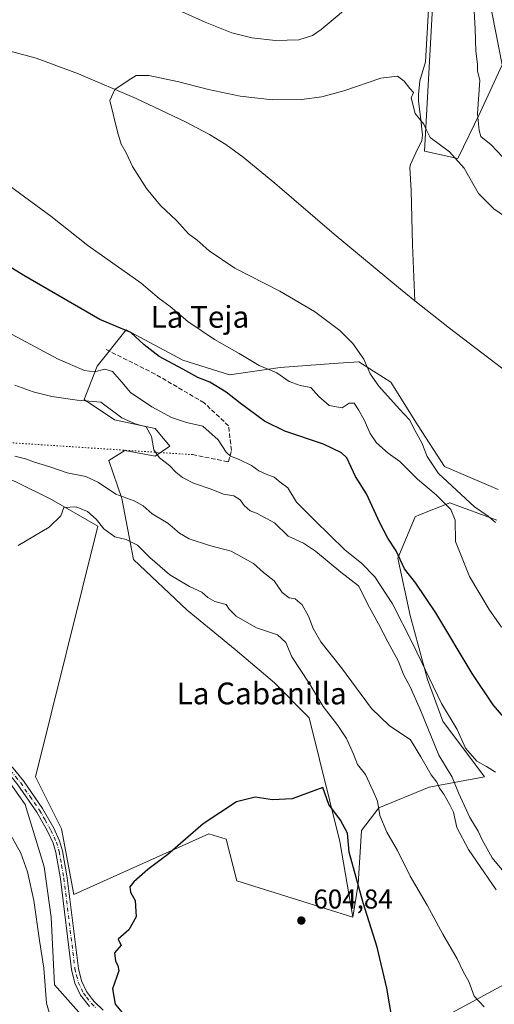
# Model space of a CAD drawing. Units: metres. Extents: x 576902 to 580353, y 4714978 to 4717330.
# Drawn here: x 577241 to 577416, y 4716448 to 4716810 of the extents above; entities that cross this region are included whole.
import ezdxf
from ezdxf.enums import TextEntityAlignment as Align

# ---------------------------------------------------------------- set-up
doc = ezdxf.new("R2010")
doc.units = ezdxf.units.M
doc.header["$MEASUREMENT"] = 0
for name, pattern in [('DGN Style 3', [2.307223458686699, 1.648016756204785, -0.6592067024819142]), ('DGN Style 4', [2.6384748266838614, 1.318413404963828, -0.6592067024819142, 0.001648016756204785, -0.6592067024819142]), ('DGN Style 5', [1.1536117293433497, 0.4944050268614355, -0.6592067024819142])]:
    doc.linetypes.add(name, pattern=pattern)
for name, color, linetype, lineweight in [('Corriente natural lineal', 142, 'Continuous', 13), ('Cultivos herbáceos CxS', 92, 'Continuous', 0), ('Cultivos leñosos CxS', 92, 'Continuous', 0), ('Curva de nivel maestra', 30, 'Continuous', 30), ('Curva de nivel normal', 30, 'Continuous', 0), ('Matorral CxS', 135, 'Continuous', 0), ('Pista no pavimentada Cxs', 111, 'Continuous', 0), ('Pista no pavimentada eje', 91, 'DGN Style 4', 0), ('Punto de cota en terreno', 7, 'Continuous', 0), ('Rótulo de punto de cota en terreno', 7, 'Continuous', 0), ('Senda', 7, 'DGN Style 3', 0), ('Senda virtual', 7, 'DGN Style 5', 0), ('Suelo desnudo CxS', 253, 'Continuous', 0), ('Texto cartográfico', 7, 'Continuous', 0)]:
    doc.layers.add(name, color=color, linetype=linetype, lineweight=lineweight)
doc.styles.add('Style-Arial', font='txt')

# ---------------------------------------------------------------- blocks, each defined once
blk = doc.blocks.new('*U13')
at = {"layer": 'Cultivos herbáceos CxS', "color": 92, "linetype": 'Continuous', "lineweight": 0}
for points in [[(577417.3870999999, 4716637.412699999, 563.0255999999936), (577397.6168999998, 4716645.962300001, 564.5721000000049), (577387.9994999999, 4716660.923699999, 564.5758999999962), (577377.8476999998, 4716676.954100001, 564.172200000001), (577366.0921, 4716684.4353, 565.4821999999986), (577356.8551000003, 4716683.7511, 566.8212000000058), (577337.2380999997, 4716682.297900001, 568.8451999999961), (577318.5362999998, 4716679.626300001, 571.8447000000015), (577301.4375, 4716684.969699999, 573.4622999999992), (577280.5992000002, 4716696.191299999, 574.4312999999966), (577269.9117000002, 4716682.833100001, 578.9159999999974), (577265.1030000001, 4716670.543299999, 583.0106999999989), (577276.3236999996, 4716663.0625, 585.695000000007), (577291.2849000003, 4716659.8563, 583.1687999999995), (577296.6281000003, 4716653.4441, 583.7563999999984), (577291.2846999997, 4716649.704100001, 585.3521999999939), (577280.0639000004, 4716651.8413, 586.6003000000055), (577274.1863000002, 4716648.1009, 587.7440999999963), (577278.9943000004, 4716634.2083, 589.9698999999965), (577283.2691000003, 4716611.766100001, 596.5933999999979), (577303.0387000004, 4716593.063899999, 597.6913000000059), (577320.6716, 4716578.636299999, 598.4471000000049), (577335.0987, 4716566.346700001, 598.9416999999958), (577347.9225000005, 4716553.522500001, 598.7158999999956), (577359.1427999996, 4716508.103499999, 600.641300000003), (577363.9095000001, 4716480.2689, 601.8372999999992), (577343.5185000002, 4716486.640900001, 602.1916000000056), (577321.2154999999, 4716493.6505, 601.4397999999928), (577317.3920999998, 4716508.944700001, 600.4658000000054), (577311.0198999997, 4716510.856699999, 600.1582000000053), (577261.3147, 4716488.553300001, 599.063599999994), (577256.8545000004, 4716512.7687, 599.0154999999941), (577247.2654999997, 4716531.7775, 598.4511999999959), (577270.1535, 4716623.9771, 594.8295000000071), (577253.1524999999, 4716633.785499999, 593.9020000000019), (577240.0746999999, 4716640.325099999, 593.0215000000027)], [(577393.1549000005, 4716814.710300001, 567.9521999999997), (577390.3147, 4716761.8311, 564.0890999999974), (577402.5037000002, 4716759.1711, 565.3196000000025), (577410.6860999997, 4716776.0471, 569.418399999995), (577418.8413000006, 4716793.556100001, 572.7771000000066), (577413.9567, 4716818.7741, 571.7173999999941)], [(577116.8185999999, 4716839.155099999, 573.139599999995), (577097.2339000005, 4716802.597899999, 577.7332000000024), (577105.0673000002, 4716785.624299999, 580.6445999999996), (577107.0739000002, 4716756.135500001, 586.3473999999987), (577093.0844999999, 4716726.3005, 592.1208999999944), (577156.3902000003, 4716672.420499999, 597.4964000000036), (577170.3453000002, 4716692.9255, 594.3303000000016), (577177.7610999999, 4716694.271299999, 594.1137000000017), (577187.1703000005, 4716695.9793, 592.921100000007), (577201.6788999997, 4716664.202099999, 592.4885000000068), (577206.0723000001, 4716649.4801, 592.8166999999958), (577204.7642999999, 4716623.3237, 595.0696999999927), (577204.1096999999, 4716597.821699999, 595.9918000000034), (577205.4171000002, 4716580.820900001, 596.5170999999973), (577213.9176000003, 4716565.7807, 597.0139000000054), (577226.9951, 4716544.855900001, 597.1891000000032), (577243.4725000003, 4716521.690300001, 597.4729999999981), (577250.4817000004, 4716498.749500001, 596.5896999999968), (577253.0305000005, 4716480.269300001, 596.142399999997), (577254.3043000001, 4716455.4165, 596.0547999999981), (577268.9606999997, 4716438.847899999, 597.5779999999941)], [(577381.7522999998, 4716435.0233, 599.8227000000043), (577431.0459000003, 4716461.7851, 590.5727999999945), (577431.0460000001, 4716452.621300001, 592.4510000000009), (577444.1337000001, 4716444.767700001, 592.5651999999973)]]:
    blk.add_polyline3d(points, dxfattribs=at)
blk = doc.blocks.new('5PATER')
at = {"layer": 'Suelo desnudo CxS', "linetype": 'Continuous', "lineweight": 0}
h = blk.add_hatch(color=51, dxfattribs=at)
edge = h.paths.add_edge_path()
edge.add_ellipse((0, 0), major_axis=(-0.1095731443231308, -0.1110710700762829), ratio=0.9994222409660322, start_angle=0, end_angle=360)

msp = doc.modelspace()

# ---------------------------------------------------------------- linework, layer by layer
at = {"layer": 'Corriente natural lineal', "color": 142, "linetype": 'Continuous', "lineweight": 13}
for points in [[(577182.6601, 4716813.0601, 569.9695999999967), (577187.6401000004, 4716809.700099999, 569.5249999999943), (577188.9501, 4716808.8101, 569.4487999999983), (577192.9301000005, 4716803.770099999, 569.8619999999937), (577195.6801000005, 4716801.110099999, 569.9584999999934), (577198.8901000004, 4716801.5001, 569.4771999999939), (577209.4901000002, 4716802.800100001, 568.0053999999947), (577216.2901, 4716802.6601, 567.3448999999965), (577228.1101000002, 4716800.7301, 567.2906999999977), (577237.9200999998, 4716798.5701, 566.9327000000048), (577247.5500999996, 4716796.0001, 566.5703000000067), (577263.1101000002, 4716790.350099999, 566.0892000000022), (577284.2801000001, 4716781.220100001, 565.0524000000005), (577302.3601000002, 4716772.690099999, 564.608699999997), (577311.1901000004, 4716768.0101, 564.8245000000024), (577317.2901, 4716764.3301, 564.5875999999989), (577323.6601, 4716759.630100001, 564.2004000000015), (577335.2701000003, 4716750.130100001, 563.9876999999979), (577357.0000999998, 4716731.340100001, 563.2160000000003), (577381.4001000002, 4716711.130100001, 562.2048000000068), (577386.7600999996, 4716706.800100001, 561.704899999997)], [(577391.7801000001, 4716813.940099999, 567.8191999999982), (577390.5900999998, 4716794.6501, 566.3286999999982), (577388.6001000004, 4716787.710100001, 565.8326999999991), (577388.0800999999, 4716782.720100001, 565.6609000000026), (577388.1201, 4716780.200099999, 565.5302999999985), (577388.7701000003, 4716774.4801, 565.3056999999973), (577389.5500999996, 4716767.690099999, 564.7581999999966), (577389.2500999998, 4716765.800100001, 564.511400000003), (577387.1101000002, 4716761.270099999, 563.9435999999987), (577385.1101000002, 4716757.0101, 563.5100999999995), (577384.9101, 4716755.8201, 563.4703000000009), (577385.3400999998, 4716747.420100001, 563.1441000000051), (577385.9001000002, 4716727.420100001, 562.3487000000023), (577386.7600999996, 4716706.800100001, 561.704899999997)], [(577386.7600999996, 4716706.800100001, 561.704899999997), (577399.4401000004, 4716696.770099999, 560.7630999999965), (577423.7600999996, 4716678.2401, 560.1475000000064)]]:
    msp.add_polyline3d(points, dxfattribs=at)
at = {"layer": 'Cultivos herbáceos CxS', "color": 92, "linetype": 'Continuous', "lineweight": 0}
for points in [[(577363.9095000001, 4716480.2689, 601.8372999999992), (577343.5185000002, 4716486.640900001, 602.1916000000056), (577321.2154999999, 4716493.6505, 601.4397999999928), (577317.3920999998, 4716508.944700001, 600.4658000000054), (577311.0198999997, 4716510.856699999, 600.1582000000053), (577261.3147, 4716488.553300001, 599.063599999994), (577256.8545000004, 4716512.7687, 599.0154999999941), (577247.2654999997, 4716531.7775, 598.4511999999959), (577270.1535, 4716623.9771, 594.8295000000071), (577253.1524999999, 4716633.785499999, 593.9020000000019), (577240.0746999999, 4716640.325099999, 593.0215000000027), (577223.0734999999, 4716647.5185, 592.304999999993), (577217.1886999998, 4716649.479900001, 591.5678000000044), (577215.2725000001, 4716662.850299999, 589.7798999999941), (577229.0569000002, 4716682.506300001, 583.2324999999983), (577231.7083000002, 4716720.342900001, 576.4054000000033), (577210.3857000005, 4716758.6711, 572.0650000000023), (577201.8551000003, 4716779.920499999, 571.7399000000005), (577197.7657000005, 4716802.596700001, 569.4026000000014), (577159.5824999996, 4716851.810500001, 571.2335000000021)], [(577116.8185999999, 4716839.155099999, 573.139599999995), (577097.2339000005, 4716802.597899999, 577.7332000000024), (577105.0673000002, 4716785.624299999, 580.6445999999996), (577107.0739000002, 4716756.135500001, 586.3473999999987), (577093.0844999999, 4716726.3005, 592.1208999999944), (577156.3902000003, 4716672.420499999, 597.4964000000036), (577170.3453000002, 4716692.9255, 594.3303000000016), (577177.7610999999, 4716694.271299999, 594.1137000000017), (577187.1703000005, 4716695.9793, 592.921100000007), (577201.6788999997, 4716664.202099999, 592.4885000000068), (577206.0723000001, 4716649.4801, 592.8166999999958), (577204.7642999999, 4716623.3237, 595.0696999999927), (577204.1096999999, 4716597.821699999, 595.9918000000034), (577205.4171000002, 4716580.820900001, 596.5170999999973), (577213.9176000003, 4716565.7807, 597.0139000000054), (577226.9951, 4716544.855900001, 597.1891000000032), (577243.4725000003, 4716521.690300001, 597.4729999999981), (577250.4817000004, 4716498.749500001, 596.5896999999968), (577253.0305000005, 4716480.269300001, 596.142399999997), (577254.3043000001, 4716455.4165, 596.0547999999981), (577268.9606999997, 4716438.847899999, 597.5779999999941)], [(577393.1549000005, 4716814.710300001, 567.9521999999997), (577390.3147, 4716761.8311, 564.0890999999974), (577402.5037000002, 4716759.1711, 565.3196000000025), (577410.6860999997, 4716776.0471, 569.418399999995), (577418.8413000006, 4716793.556100001, 572.7771000000066), (577413.9567, 4716818.7741, 571.7173999999941)], [(577417.3870999999, 4716637.412699999, 563.0255999999936), (577397.6168999998, 4716645.962300001, 564.5721000000049), (577387.9994999999, 4716660.923699999, 564.5758999999962), (577377.8476999998, 4716676.954100001, 564.172200000001), (577366.0921, 4716684.4353, 565.4821999999986), (577356.8551000003, 4716683.7511, 566.8212000000058), (577337.2380999997, 4716682.297900001, 568.8451999999961), (577318.5362999998, 4716679.626300001, 571.8447000000015), (577301.4375, 4716684.969699999, 573.4622999999992), (577280.5992000002, 4716696.191299999, 574.4312999999966), (577269.9117000002, 4716682.833100001, 578.9159999999974), (577265.1030000001, 4716670.543299999, 583.0106999999989), (577276.3236999996, 4716663.0625, 585.695000000007), (577291.2849000003, 4716659.8563, 583.1687999999995), (577296.6281000003, 4716653.4441, 583.7563999999984), (577291.2846999997, 4716649.704100001, 585.3521999999939), (577280.0639000004, 4716651.8413, 586.6003000000055), (577274.1863000002, 4716648.1009, 587.7440999999963), (577278.9943000004, 4716634.2083, 589.9698999999965), (577283.2691000003, 4716611.766100001, 596.5933999999979), (577303.0387000004, 4716593.063899999, 597.6913000000059), (577320.6716, 4716578.636299999, 598.4471000000049), (577335.0987, 4716566.346700001, 598.9416999999958), (577347.9225000005, 4716553.522500001, 598.7158999999956), (577359.1427999996, 4716508.103499999, 600.641300000003), (577363.9095000001, 4716480.2689, 601.8372999999992)], [(577381.7522999998, 4716435.0233, 599.8227000000043), (577431.0459000003, 4716461.7851, 590.5727999999945)]]:
    msp.add_polyline3d(points, dxfattribs=at)
at = {"layer": 'Cultivos leñosos CxS', "color": 92, "linetype": 'Continuous', "lineweight": 0}
for points in [[(577363.9095000001, 4716480.2689, 601.8372999999992), (577343.5185000002, 4716486.640900001, 602.1916000000056), (577321.2154999999, 4716493.6505, 601.4397999999928), (577317.3920999998, 4716508.944700001, 600.4658000000054), (577311.0198999997, 4716510.856699999, 600.1582000000053), (577261.3147, 4716488.553300001, 599.063599999994), (577256.8545000004, 4716512.7687, 599.0154999999941), (577247.2654999997, 4716531.7775, 598.4511999999959), (577270.1535, 4716623.9771, 594.8295000000071), (577253.1524999999, 4716633.785499999, 593.9020000000019), (577240.0746999999, 4716640.325099999, 593.0215000000027), (577223.0734999999, 4716647.5185, 592.304999999993), (577217.1886999998, 4716649.479900001, 591.5678000000044), (577215.2725000001, 4716662.850299999, 589.7798999999941), (577229.0569000002, 4716682.506300001, 583.2324999999983), (577231.7083000002, 4716720.342900001, 576.4054000000033), (577210.3857000005, 4716758.6711, 572.0650000000023), (577201.8551000003, 4716779.920499999, 571.7399000000005), (577197.7657000005, 4716802.596700001, 569.4026000000014), (577159.5824999996, 4716851.810500001, 571.2335000000021)], [(577268.9606999997, 4716438.847899999, 597.5779999999941), (577254.3043000001, 4716455.4165, 596.0547999999981), (577253.0305000005, 4716480.269300001, 596.142399999997), (577250.4817000004, 4716498.749500001, 596.5896999999968), (577243.4725000003, 4716521.690300001, 597.4729999999981), (577226.9951, 4716544.855900001, 597.1891000000032), (577213.9176000003, 4716565.7807, 597.0139000000054), (577205.4171000002, 4716580.820900001, 596.5170999999973), (577204.1096999999, 4716597.821699999, 595.9918000000034), (577204.7642999999, 4716623.3237, 595.0696999999927), (577206.0723000001, 4716649.4801, 592.8166999999958), (577201.6788999997, 4716664.202099999, 592.4885000000068), (577187.1703000005, 4716695.9793, 592.921100000007), (577177.7610999999, 4716694.271299999, 594.1137000000017), (577170.3453000002, 4716692.9255, 594.3303000000016), (577156.3902000003, 4716672.420499999, 597.4964000000036), (577093.0844999999, 4716726.3005, 592.1208999999944), (577107.0739000002, 4716756.135500001, 586.3473999999987), (577105.0673000002, 4716785.624299999, 580.6445999999996), (577097.2339000005, 4716802.597899999, 577.7332000000024), (577116.8185999999, 4716839.155099999, 573.139599999995)], [(577116.8185999999, 4716839.155099999, 573.139599999995), (577097.2339000005, 4716802.597899999, 577.7332000000024), (577105.0673000002, 4716785.624299999, 580.6445999999996), (577107.0739000002, 4716756.135500001, 586.3473999999987), (577093.0844999999, 4716726.3005, 592.1208999999944), (577156.3902000003, 4716672.420499999, 597.4964000000036), (577170.3453000002, 4716692.9255, 594.3303000000016), (577177.7610999999, 4716694.271299999, 594.1137000000017), (577187.1703000005, 4716695.9793, 592.921100000007), (577201.6788999997, 4716664.202099999, 592.4885000000068), (577206.0723000001, 4716649.4801, 592.8166999999958), (577204.7642999999, 4716623.3237, 595.0696999999927), (577204.1096999999, 4716597.821699999, 595.9918000000034), (577205.4171000002, 4716580.820900001, 596.5170999999973), (577213.9176000003, 4716565.7807, 597.0139000000054), (577226.9951, 4716544.855900001, 597.1891000000032), (577243.4725000003, 4716521.690300001, 597.4729999999981), (577250.4817000004, 4716498.749500001, 596.5896999999968), (577253.0305000005, 4716480.269300001, 596.142399999997), (577254.3043000001, 4716455.4165, 596.0547999999981), (577268.9606999997, 4716438.847899999, 597.5779999999941)], [(577413.9567, 4716818.7741, 571.7173999999941), (577418.8413000006, 4716793.556100001, 572.7771000000066), (577410.6860999997, 4716776.0471, 569.418399999995), (577402.5037000002, 4716759.1711, 565.3196000000025), (577390.3147, 4716761.8311, 564.0890999999974), (577393.1549000005, 4716814.710300001, 567.9521999999997)], [(577393.1549000005, 4716814.710300001, 567.9521999999997), (577390.3147, 4716761.8311, 564.0890999999974), (577402.5037000002, 4716759.1711, 565.3196000000025), (577410.6860999997, 4716776.0471, 569.418399999995), (577418.8413000006, 4716793.556100001, 572.7771000000066), (577413.9567, 4716818.7741, 571.7173999999941)], [(577240.0746999999, 4716640.325099999, 593.0215000000027), (577253.1524999999, 4716633.785499999, 593.9020000000019), (577270.1535, 4716623.9771, 594.8295000000071), (577247.2654999997, 4716531.7775, 598.4511999999959), (577256.8545000004, 4716512.7687, 599.0154999999941), (577261.3147, 4716488.553300001, 599.063599999994), (577311.0198999997, 4716510.856699999, 600.1582000000053), (577317.3920999998, 4716508.944700001, 600.4658000000054), (577321.2154999999, 4716493.6505, 601.4397999999928), (577343.5185000002, 4716486.640900001, 602.1916000000056), (577363.9095000001, 4716480.2689, 601.8372999999992), (577365.8223000001, 4716492.375499999, 600.1131000000023), (577367.0970999999, 4716512.1303, 597.5574000000051), (577373.4700999996, 4716520.4143, 595.200800000006), (577391.9496999999, 4716528.061100001, 591.3203000000067), (577412.3416999998, 4716531.884299999, 580.9275000000052), (577397.0481000004, 4716552.276500001, 581.3907999999938), (577391.3132999997, 4716567.5703, 581.1070999999939), (577384.9414999997, 4716591.1491, 578.2504999999946), (577380.4808999998, 4716612.1777, 575.358600000007), (577386.8537, 4716627.471700001, 572.6604999999981), (577388.4693, 4716628.117900001, 572.3796000000002), (577399.5985000003, 4716632.569700001, 568.8683000000019), (577416.8041000003, 4716626.196900001, 564.2652999999991)], [(577416.8041000003, 4716626.196900001, 564.2652999999991), (577399.5985000003, 4716632.569700001, 568.8683000000019), (577388.4693, 4716628.117900001, 572.3796000000002), (577386.8537, 4716627.471700001, 572.6604999999981), (577380.4808999998, 4716612.1777, 575.358600000007), (577384.9414999997, 4716591.1491, 578.2504999999946), (577391.3132999997, 4716567.5703, 581.1070999999939), (577397.0481000004, 4716552.276500001, 581.3907999999938), (577412.3416999998, 4716531.884299999, 580.9275000000052), (577391.9496999999, 4716528.061100001, 591.3203000000067), (577373.4700999996, 4716520.4143, 595.200800000006), (577367.0970999999, 4716512.1303, 597.5574000000051), (577365.8223000001, 4716492.375499999, 600.1131000000023), (577363.9095000001, 4716480.2689, 601.8372999999992)], [(577431.0459000003, 4716461.7851, 590.5727999999945), (577381.7522999998, 4716435.0233, 599.8227000000043)], [(577381.7522999998, 4716435.0233, 599.8227000000043), (577431.0459000003, 4716461.7851, 590.5727999999945)]]:
    msp.add_polyline3d(points, dxfattribs=at)
at = {"layer": 'Curva de nivel maestra', "color": 30, "linetype": 'Continuous', "lineweight": 30, "flags": 128}
for points, elevation in [([(577419.4800000004, 4716553.7501), (577415.4600000001, 4716558.290100001), (577407.7599999999, 4716569.770099999), (577394.4400000004, 4716592.120100001), (577387.04, 4716603.040100001), (577382.8799999999, 4716608.3101), (577379.8799999999, 4716614.9101), (577376.8399999999, 4716619.600099999), (577373.8799999999, 4716625.220100001), (577368.9100000003, 4716635.920100001), (577364.9500000002, 4716642.290100001), (577361.7699999996, 4716649.110099999), (577359.7999999998, 4716650.9801), (577353.1799999997, 4716654.1601), (577338.9800000004, 4716658.9001), (577331.4400000004, 4716662.620100001), (577322.54, 4716669.1601), (577317.3200000003, 4716673.3101), (577311.3099999996, 4716676.970100001), (577306.9299999997, 4716678.590100001), (577301.3799999999, 4716681.700099999), (577292.6900000004, 4716686.350099999), (577287.1600000003, 4716690.600099999), (577282.3200000003, 4716695.220100001), (577270.9299999997, 4716699.920100001), (577243.0099999999, 4716716.1801), (577232.9199999999, 4716722.2301)], 575), ([(577378.3399999999, 4716442.6601), (577376.4199999999, 4716454.1801), (577372.8200000003, 4716469.170100001), (577367.6699999999, 4716485.5101), (577362.5899999999, 4716504.120100001), (577362, 4716511.110099999), (577359.4199999999, 4716515.960100001), (577355.0800000001, 4716521.630100001), (577352.9100000003, 4716527.920100001), (577341.6500000004, 4716523.720100001), (577334.4100000003, 4716523.4101), (577327.9800000004, 4716524.3301), (577321.1500000004, 4716522.700099999), (577308.8600000005, 4716514.610099999), (577295.9600000001, 4716503.220100001), (577288.5499999998, 4716497.710100001), (577283.4199999999, 4716493.220100001), (577281.9000000004, 4716491.370100001), (577282.2300000004, 4716489.4901), (577283.8700000001, 4716486.3201), (577284.2599999999, 4716480.340100001), (577281.6200000001, 4716475.600099999), (577277.7100000001, 4716472.100099999), (577278.2599999999, 4716470.800100001), (577278.8099999996, 4716469.940099999), (577276.3200000003, 4716467.140100001), (577276.6500000004, 4716464.040100001), (577277.5199999996, 4716462.5001), (577277.8499999996, 4716460.520099999), (577275.5899999999, 4716453.9301), (577276.5199999996, 4716448.200099999), (577278.9400000004, 4716445.290100001)], 600)]:
    msp.add_lwpolyline(points, dxfattribs=dict(at, elevation=elevation))
at = {"layer": 'Curva de nivel normal', "color": 30, "linetype": 'Continuous', "lineweight": 0, "flags": 128}
for points, elevation in [([(577298.7199999997, 4716814.210100001), (577309.6500000004, 4716809.300100001), (577319.3899999997, 4716805.370100001), (577326.8399999999, 4716803.4801), (577335.4400000004, 4716802.590100001), (577344.0300000003, 4716802.800100001), (577349.0599999996, 4716804.380100001), (577352.3200000003, 4716806.540100001), (577365.6399999997, 4716817.880100001)], 570), ([(577408.5199999996, 4716813.370100001), (577408.8399999999, 4716806.8201), (577409.0800000001, 4716798.600099999), (577409.7000000002, 4716793.860099999), (577409.7100000001, 4716791.2601), (577410.6600000003, 4716788.020099999), (577409.7400000002, 4716775.530099999), (577410.3300000001, 4716769.520099999), (577411.0099999999, 4716767.300100001), (577414.8200000003, 4716764.2501), (577421.0199999996, 4716757.600099999)], 570), ([(577425.9600000001, 4716733.630100001), (577415.7400000002, 4716740.630100001), (577410.1799999997, 4716746.300100001), (577404.8399999999, 4716755.640100001), (577399.4600000001, 4716761.640100001), (577392.4100000003, 4716766.840100001), (577390.9500000002, 4716769.540100001), (577389.9800000004, 4716771.840100001), (577386.79, 4716775.770099999), (577385.3700000001, 4716781.530099999), (577386.2000000002, 4716783.380100001), (577384.8899999997, 4716784.9001), (577382.7800000003, 4716787.5801), (577380.3799999999, 4716789.4301), (577374.2400000002, 4716788.710100001), (577360.5899999999, 4716783.9901), (577352.5700000003, 4716781.8101), (577345.0599999996, 4716780.880100001), (577334.4199999999, 4716780.780099999), (577322.5499999998, 4716782.040100001), (577310.8700000001, 4716784.5001), (577299.9199999999, 4716787.390100001), (577288.9400000004, 4716789.6801), (577284.2999999998, 4716789.710100001), (577281.3499999996, 4716787.8301), (577276.4752000002, 4716784.586200001), (577274.5292999997, 4716780.4539), (577277.4000000004, 4716768.920100001), (577278.8099999996, 4716764.390100001), (577280.5300000003, 4716761.190099999), (577282.9400000004, 4716756.2601), (577288.0999999996, 4716748.090100001), (577293.2699999996, 4716741.9301), (577299.0599999996, 4716736.380100001), (577303.5099999999, 4716731.530099999), (577306.6500000004, 4716729.0801), (577311.1399999997, 4716725.1601), (577320.4900000002, 4716718.880100001), (577337.1100000005, 4716710.350099999), (577349.7999999998, 4716702.860099999), (577359.1299999999, 4716695.9301), (577363.9199999999, 4716691.120100001), (577367.9100000003, 4716685.380100001), (577370.3300000001, 4716680.0001), (577373.4400000004, 4716675.440099999), (577381.0499999998, 4716666.970100001), (577384.7800000003, 4716663.140100001), (577386.6799999997, 4716659.280099999), (577389.2800000003, 4716654.620100001), (577391.2999999998, 4716649.640100001), (577395.3799999999, 4716643.4001), (577408.6600000003, 4716631.040100001), (577413.6699999999, 4716627.720100001), (577416.3499999996, 4716625.300100001)], 565), ([(577418.5599999996, 4716586.9101), (577413.9900000002, 4716593.3301), (577406.79, 4716605.470100001), (577401.7000000002, 4716618.370100001), (577401.5300000003, 4716626.170100001), (577399.9699999997, 4716630.1601), (577394.5700000003, 4716635.540100001), (577387.7100000001, 4716641.290100001), (577381.1900000004, 4716647.8101), (577376.9100000003, 4716650.8201), (577372.6500000004, 4716654.6601), (577370.2800000003, 4716658.020099999), (577368.1200000001, 4716663.050100001), (577365.9600000001, 4716666.720100001), (577364.4100000003, 4716669.220100001), (577362.54, 4716669.190099999), (577359.9400000004, 4716667.5001), (577355.2300000004, 4716668.340100001), (577351.3799999999, 4716671.630100001), (577348.4400000004, 4716674.9801), (577344.5800000001, 4716675.7301), (577340.5499999998, 4716677.220100001), (577336.04, 4716680.340100001), (577329.5099999999, 4716683.030099999), (577322.1900000004, 4716687.520099999), (577313.0099999999, 4716692.670100001), (577303.2699999996, 4716699.2601), (577296.75, 4716704.7401), (577292.7400000002, 4716707.7301), (577286.0599999996, 4716713.380100001), (577266.4699999997, 4716727.130100001), (577252.8499999996, 4716737.960100001), (577237.6600000003, 4716749.120100001)], 570), ([(577416.4100000003, 4716533.5701), (577413.0300000003, 4716535.6601), (577409.5199999996, 4716537.540100001), (577405.3300000001, 4716542.340100001), (577402.25, 4716549.2601), (577396.4600000001, 4716558.7401), (577386, 4716580.7601), (577378.4500000002, 4716595.4001), (577372.0700000003, 4716605.420100001), (577367.25, 4716610.2601), (577360.9299999997, 4716615.2501), (577349.9400000004, 4716626.020099999), (577343.1600000003, 4716632.800100001), (577339.9699999997, 4716638.140100001), (577337.2199999997, 4716640.220100001), (577335.0300000003, 4716642.030099999), (577332.0800000001, 4716643.0801), (577329.3700000001, 4716644.370100001), (577326.6600000003, 4716646.3301), (577322.1799999997, 4716648.530099999), (577318.9299999997, 4716649.6801), (577317.3200000003, 4716651.2401), (577314.4600000001, 4716655.7401), (577308.75, 4716660.710100001), (577302.7699999996, 4716662.1501), (577297.2999999998, 4716663.9101), (577290.0199999996, 4716667.8101), (577282.1500000004, 4716673.140100001), (577279.0199999996, 4716676.9001), (577275.5999999996, 4716680.800100001), (577272.6900000004, 4716681.710100001), (577268.9699999997, 4716680.710100001), (577265.2199999997, 4716681.190099999), (577255.5599999996, 4716685.450099999), (577233.5199999996, 4716697.1801)], 580), ([(577419.9699999997, 4716496.3201), (577415.1299999999, 4716502.100099999), (577411.4800000004, 4716508.620100001), (577410.0300000003, 4716511.890100001), (577406.8899999997, 4716516.8201), (577402.7699999996, 4716525.9301), (577400.3899999997, 4716531.7501), (577395.5599999996, 4716539.8301), (577388.7599999999, 4716556.370100001), (577385.0300000003, 4716564.9801), (577382.7199999997, 4716569.1601), (577380.6299999999, 4716574.520099999), (577376.7400000002, 4716581.420100001), (577373.4000000004, 4716588.0701), (577370.0800000001, 4716594.090100001), (577365.9900000002, 4716602.0001), (577359.5700000003, 4716607.0601), (577350.2300000004, 4716614.8201), (577345.7599999999, 4716617.720100001), (577340.1299999999, 4716620.3101), (577335.0999999996, 4716625.220100001), (577328.4800000004, 4716628.710100001), (577326.2100000001, 4716629.5701), (577323.9800000004, 4716631.530099999), (577322.5300000003, 4716633.640100001), (577320.2100000001, 4716635.090100001), (577316.4199999999, 4716635.720100001), (577311.8799999999, 4716637.5701), (577305.4000000004, 4716639.7401), (577301.25, 4716641.920100001), (577298.8399999999, 4716643.840100001), (577296.5700000003, 4716646.2401), (577292.7999999998, 4716649.130100001), (577290.7800000003, 4716652.110099999), (577289.9299999997, 4716656.9301), (577287.8899999997, 4716660.550100001), (577283.9400000004, 4716661.600099999), (577278.9400000004, 4716663.8201), (577271.2199999997, 4716669.620100001), (577262.5800000001, 4716670.370100001), (577253.2699999996, 4716671.6801), (577246.4000000004, 4716673.380100001), (577239.6299999999, 4716675.800100001)], 585), ([(577239.7000000002, 4716649.6801), (577243.5800000001, 4716648.790100001), (577246.8799999999, 4716647.5101), (577252.4900000002, 4716645.770099999), (577258.8799999999, 4716643.5601), (577265.7599999999, 4716642.200099999), (577270.3700000001, 4716640.090100001), (577276.7599999999, 4716635.7601), (577283.5800000001, 4716633.3201), (577286.8399999999, 4716631.460100001), (577290.1799999997, 4716628.5101), (577295.8600000005, 4716625.0801), (577300.1699999999, 4716621.4001), (577303.7100000001, 4716619.340100001), (577311.2100000001, 4716616.9001), (577319.1600000003, 4716614.8201), (577327.3899999997, 4716610.280099999), (577331.0599999996, 4716606.960100001), (577335.0099999999, 4716603.9001), (577337.9900000002, 4716599.620100001), (577340.4800000004, 4716597.6801), (577342.75, 4716597.280099999), (577345.2400000002, 4716595.130100001), (577347.6799999997, 4716590.9001), (577349.3399999999, 4716586.340100001), (577352.1200000001, 4716581.450099999), (577359.75, 4716571.860099999), (577370.8399999999, 4716556.920100001), (577377.2999999998, 4716550.7401), (577385.1500000004, 4716545.4801), (577388.9400000004, 4716539.1801), (577392.6799999997, 4716532.610099999), (577394.7599999999, 4716529.8101), (577395.8200000003, 4716527.720100001), (577397.3300000001, 4716525.4901), (577399.5300000003, 4716521.550100001), (577400.8700000001, 4716518.890100001), (577402.2000000002, 4716513.210100001), (577406.4900000002, 4716505.130100001), (577416.5800000001, 4716490.2601)], 590), ([(577412.25, 4716447.270099999), (577408.5, 4716451.1501), (577406.5499999998, 4716456.630100001), (577404.6600000003, 4716459.970100001), (577402.2400000002, 4716464.920100001), (577397.0099999999, 4716474.030099999), (577391.2400000002, 4716484.600099999), (577385.0099999999, 4716495.360099999), (577380.3799999999, 4716504.790100001), (577376.4500000002, 4716511.530099999), (577373.8799999999, 4716517.5601), (577372.9900000002, 4716522.890100001), (577371.4299999997, 4716526.5701), (577368.54, 4716532.700099999), (577365.6699999999, 4716536.350099999), (577364.1399999997, 4716540.1601), (577361.5899999999, 4716545.9301), (577358.4199999999, 4716550.7601), (577352.9600000001, 4716557.630100001), (577347.8899999997, 4716566.220100001), (577341.4900000002, 4716575.9801), (577339.3099999996, 4716581.270099999), (577336.2000000002, 4716584.100099999), (577328.54, 4716586.620100001), (577320.9800000004, 4716590.950099999), (577318.4199999999, 4716593.5101), (577317.2999999998, 4716595.1501), (577313.1699999999, 4716596.270099999), (577310.5899999999, 4716597.710100001), (577308.4000000004, 4716599.7401), (577303.8700000001, 4716601.840100001), (577296.6399999997, 4716606.0801), (577289.2999999998, 4716612.420100001), (577284.7400000002, 4716617.0601), (577280.5800000001, 4716619.040100001), (577276.4100000003, 4716620.040100001), (577272.3799999999, 4716623.050100001), (577269.5099999999, 4716626.5101), (577266.4000000004, 4716629.4001), (577262.1500000004, 4716631.1501), (577257.6200000001, 4716630.860099999), (577256.5800000001, 4716627.7301), (577252.3099999996, 4716623.590100001), (577240.8899999997, 4716616.890100001)], 595), ([(577238.1799999997, 4716510.440099999), (577241.8799999999, 4716503.8101), (577244.3600000005, 4716496.9001), (577246.5999999996, 4716486.3101), (577248.7000000002, 4716471.640100001), (577250.3600000005, 4716461.450099999), (577251.3200000003, 4716448.620100001), (577252.7800000003, 4716443.520099999)], 595)]:
    msp.add_lwpolyline(points, dxfattribs=dict(at, elevation=elevation))
at = {"layer": 'Matorral CxS', "color": 135, "linetype": 'Continuous', "lineweight": 0}
for points in [[(577416.8041000003, 4716626.196900001, 564.2652999999991), (577399.5985000003, 4716632.569700001, 568.8683000000019), (577388.4693, 4716628.117900001, 572.3796000000002), (577386.8537, 4716627.471700001, 572.6604999999981), (577380.4808999998, 4716612.1777, 575.358600000007), (577384.9414999997, 4716591.1491, 578.2504999999946), (577391.3132999997, 4716567.5703, 581.1070999999939), (577397.0481000004, 4716552.276500001, 581.3907999999938), (577412.3416999998, 4716531.884299999, 580.9275000000052), (577391.9496999999, 4716528.061100001, 591.3203000000067), (577373.4700999996, 4716520.4143, 595.200800000006), (577367.0970999999, 4716512.1303, 597.5574000000051), (577365.8223000001, 4716492.375499999, 600.1131000000023), (577363.9095000001, 4716480.2689, 601.8372999999992), (577359.1427999996, 4716508.103499999, 600.641300000003), (577347.9225000005, 4716553.522500001, 598.7158999999956), (577335.0987, 4716566.346700001, 598.9416999999958), (577320.6716, 4716578.636299999, 598.4471000000049), (577303.0387000004, 4716593.063899999, 597.6913000000059), (577283.2691000003, 4716611.766100001, 596.5933999999979), (577278.9943000004, 4716634.2083, 589.9698999999965), (577274.1863000002, 4716648.1009, 587.7440999999963), (577280.0639000004, 4716651.8413, 586.6003000000055), (577291.2846999997, 4716649.704100001, 585.3521999999939), (577296.6281000003, 4716653.4441, 583.7563999999984), (577291.2849000003, 4716659.8563, 583.1687999999995), (577276.3236999996, 4716663.0625, 585.695000000007), (577265.1030000001, 4716670.543299999, 583.0106999999989), (577269.9117000002, 4716682.833100001, 578.9159999999974), (577280.5992000002, 4716696.191299999, 574.4312999999966), (577301.4375, 4716684.969699999, 573.4622999999992), (577318.5362999998, 4716679.626300001, 571.8447000000015), (577337.2380999997, 4716682.297900001, 568.8451999999961), (577356.8551000003, 4716683.7511, 566.8212000000058), (577366.0921, 4716684.4353, 565.4821999999986), (577377.8476999998, 4716676.954100001, 564.172200000001), (577387.9994999999, 4716660.923699999, 564.5758999999962), (577397.6168999998, 4716645.962300001, 564.5721000000049), (577417.3870999999, 4716637.412699999, 563.0255999999936)], [(577417.3870999999, 4716637.412699999, 563.0255999999936), (577397.6168999998, 4716645.962300001, 564.5721000000049), (577387.9994999999, 4716660.923699999, 564.5758999999962), (577377.8476999998, 4716676.954100001, 564.172200000001), (577366.0921, 4716684.4353, 565.4821999999986), (577356.8551000003, 4716683.7511, 566.8212000000058), (577337.2380999997, 4716682.297900001, 568.8451999999961), (577318.5362999998, 4716679.626300001, 571.8447000000015), (577301.4375, 4716684.969699999, 573.4622999999992), (577280.5992000002, 4716696.191299999, 574.4312999999966), (577269.9117000002, 4716682.833100001, 578.9159999999974), (577265.1030000001, 4716670.543299999, 583.0106999999989), (577276.3236999996, 4716663.0625, 585.695000000007), (577291.2849000003, 4716659.8563, 583.1687999999995), (577296.6281000003, 4716653.4441, 583.7563999999984), (577291.2846999997, 4716649.704100001, 585.3521999999939), (577280.0639000004, 4716651.8413, 586.6003000000055), (577274.1863000002, 4716648.1009, 587.7440999999963), (577278.9943000004, 4716634.2083, 589.9698999999965), (577283.2691000003, 4716611.766100001, 596.5933999999979), (577303.0387000004, 4716593.063899999, 597.6913000000059), (577320.6716, 4716578.636299999, 598.4471000000049), (577335.0987, 4716566.346700001, 598.9416999999958), (577347.9225000005, 4716553.522500001, 598.7158999999956), (577359.1427999996, 4716508.103499999, 600.641300000003), (577363.9095000001, 4716480.2689, 601.8372999999992)], [(577416.8041000003, 4716626.196900001, 564.2652999999991), (577399.5985000003, 4716632.569700001, 568.8683000000019), (577388.4693, 4716628.117900001, 572.3796000000002), (577386.8537, 4716627.471700001, 572.6604999999981), (577380.4808999998, 4716612.1777, 575.358600000007), (577384.9414999997, 4716591.1491, 578.2504999999946), (577391.3132999997, 4716567.5703, 581.1070999999939), (577397.0481000004, 4716552.276500001, 581.3907999999938), (577412.3416999998, 4716531.884299999, 580.9275000000052), (577391.9496999999, 4716528.061100001, 591.3203000000067), (577373.4700999996, 4716520.4143, 595.200800000006), (577367.0970999999, 4716512.1303, 597.5574000000051), (577365.8223000001, 4716492.375499999, 600.1131000000023), (577363.9095000001, 4716480.2689, 601.8372999999992)]]:
    msp.add_polyline3d(points, dxfattribs=at)
at = {"layer": 'Pista no pavimentada Cxs', "color": 111, "linetype": 'Continuous', "lineweight": 0}
for points in [[(577215.0201000003, 4716563.9001, 597.190300000002), (577228.6601, 4716545.8101, 597.7127000000038), (577231.9001000002, 4716542.130100001, 598.0335999999952), (577239.0100999996, 4716535.040100001, 598.9073999999965), (577242.8101000004, 4716530.340100001, 598.6483000000007), (577249.8400999998, 4716520.190099999, 599.0896999999968), (577253.9501, 4716512.970100001, 599.5179999999964), (577256.1101000002, 4716508.270099999, 600.0433000000048), (577257.1901000004, 4716504.630100001, 599.7149999999965), (577258.9301000005, 4716494.6601, 600.5746999999974), (577263.0100999996, 4716461.420100001, 598.4342999999935), (577264.1401000004, 4716456.780099999, 598.405700000003), (577265.9901000002, 4716452.890100001, 598.4070000000065), (577268.2500999998, 4716449.970100001, 598.8935000000056), (577268.9200999998, 4716449.090100001, 599.3197999999975), (577272.1601, 4716446.0701, 600.7130000000034)], [(577267.0601000004, 4716447.4101, 598.2250000000058), (577263.8501000004, 4716451.5801, 598.0709000000061), (577261.7801000001, 4716455.940099999, 598.2170000000042), (577260.5401, 4716460.970100001, 599.0160000000033), (577256.4501, 4716494.300100001, 601.7655999999988), (577254.7600999996, 4716504.0601, 601.4072000000015), (577253.7701000003, 4716507.390100001, 601.6059999999999), (577251.7301000003, 4716511.8301, 600.2210999999952), (577247.7200999996, 4716518.850099999, 598.7899000000034), (577240.8101000004, 4716528.840100001, 598.7446000000054), (577237.1501000002, 4716533.360099999, 599.679999999993), (577230.0701000001, 4716540.420100001, 598.4882999999973), (577226.7200999996, 4716544.2301, 597.4195999999939), (577218.5422999999, 4716555.077199999, 597.2418999999937)], [(577239.0100999996, 4716535.040100001, 598.9073999999965), (577242.8101000004, 4716530.340100001, 598.6483000000007), (577249.8400999998, 4716520.190099999, 599.0896999999968), (577253.9501, 4716512.970100001, 599.5179999999964), (577256.1101000002, 4716508.270099999, 600.0433000000048), (577257.1901000004, 4716504.630100001, 599.7149999999965), (577258.9301000005, 4716494.6601, 600.5746999999974), (577263.0100999996, 4716461.420100001, 598.4342999999935), (577264.1401000004, 4716456.780099999, 598.405700000003), (577265.9901000002, 4716452.890100001, 598.4070000000065), (577268.2500999998, 4716449.970100001, 598.8935000000056), (577268.9200999998, 4716449.090100001, 599.3197999999975), (577272.1601, 4716446.0701, 600.7130000000034)], [(577267.0601000004, 4716447.4101, 598.2250000000058), (577263.8501000004, 4716451.5801, 598.0709000000061), (577261.7801000001, 4716455.940099999, 598.2170000000042), (577260.5401, 4716460.970100001, 599.0160000000033), (577256.4501, 4716494.300100001, 601.7655999999988), (577254.7600999996, 4716504.0601, 601.4072000000015), (577253.7701000003, 4716507.390100001, 601.6059999999999), (577251.7301000003, 4716511.8301, 600.2210999999952), (577247.7200999996, 4716518.850099999, 598.7899000000034), (577240.8101000004, 4716528.840100001, 598.7446000000054)]]:
    msp.add_polyline3d(points, dxfattribs=at)
at = {"layer": 'Pista no pavimentada eje', "color": 91, "linetype": 'DGN Style 4', "lineweight": 0}
msp.add_polyline3d([(577215.0318999998, 4716559.8281, 597.1005000000005), (577219.3321000002, 4716555.575099999, 597.3512999999948), (577225.6451000003, 4716547.7325, 597.4452000000019), (577227.6901000004, 4716545.020099999, 597.5896999999968), (577230.9851000002, 4716541.2751, 598.2375000000029), (577238.0800999999, 4716534.200099999, 599.1937999999936), (577239.9801000003, 4716531.850099999, 599.1913000000059), (577241.8101000004, 4716529.590100001, 598.6356999999989), (577245.2651000004, 4716524.595100001, 598.8267000000051), (577248.7801000001, 4716519.520099999, 598.9297999999981), (577250.8350999998, 4716515.9101, 599.3222999999998), (577252.9550999999, 4716512.1501, 599.8320999999996), (577254.9401000004, 4716507.8301, 600.7872000000061), (577255.9751000004, 4716504.345100001, 600.5535999999993), (577256.8450999996, 4716499.360099999, 600.2513000000035), (577257.6901000004, 4716494.4801, 601.0825000000041), (577261.7751000002, 4716461.1951, 598.5780999999988), (577262.3400999998, 4716458.8751, 598.2271999999939), (577262.9600999998, 4716456.360099999, 598.1505000000034), (577264.9200999998, 4716452.235099999, 598.2244999999966), (577266.0500999996, 4716450.7751, 598.295299999998), (577267.8224999999, 4716448.470100001, 598.5515000000014), (577269.7200999996, 4716446.640100001, 599.5933999999979)], dxfattribs=at)
at = {"layer": 'Senda', "color": 7, "linetype": 'DGN Style 3', "lineweight": 0}
msp.add_polyline3d([(577305.0113000004, 4716650.2819, 586.4519), (577318.2405000003, 4716647.6361, 580.8415999999997), (577319.2988999998, 4716651.8693, 581.1713000000018), (577318.2405000003, 4716660.865300001, 578.8561999999947), (577309.2446999997, 4716669.331900001, 578.5610000000015), (577291.2528999997, 4716679.915300001, 577.474000000002), (577273.2613000004, 4716688.9111, 578.6474000000017)], dxfattribs=at)
at = {"layer": 'Senda virtual', "color": 7, "linetype": 'DGN Style 5', "lineweight": 0, "extrusion": (0.06317207293665142, -0.00414356777220481, 0.9979940481019932), "elevation": 17511.06968539453, "flags": 128}
msp.add_lwpolyline([(4744321.99002737, -266687.2350841383), (4744321.990027371, -266783.6560332645)], dxfattribs=at)

# ---------------------------------------------------------------- block references
at = {"layer": 'Cultivos herbáceos CxS', "color": 92, "linetype": 'Continuous', "lineweight": 0}
msp.add_blockref('*U13', (0, 0), dxfattribs=at)
at = {"layer": 'Punto de cota en terreno', "color": 7, "linetype": 'Continuous', "lineweight": 0, "xscale": 10, "yscale": 10, "zscale": 10}
msp.add_blockref('5PATER', (577345, 4716479, 604.8399999999965), dxfattribs=at)

# ---------------------------------------------------------------- texts
at = {"layer": 'Rótulo de punto de cota en terreno', "color": 7, "linetype": 'Continuous', "lineweight": 0, "style": 'Style-Arial'}
msp.add_text('604,84', height=7.000000000000002, dxfattribs=at).set_placement((577349.4096999997, 4716483.409700001))
at = {"layer": 'Texto cartográfico', "color": 7, "linetype": 'Continuous', "lineweight": 0, "style": 'Style-Arial'}
for s, p in [('La Teja', (577307.7079341467, 4716700.940149999)), ('La Cabanilla', (577330.4159768291, 4716562.49015))]:
    msp.add_text(s, height=8, dxfattribs=at).set_placement(p, align=Align.MIDDLE_CENTER)

doc.saveas('drawing.dxf')
